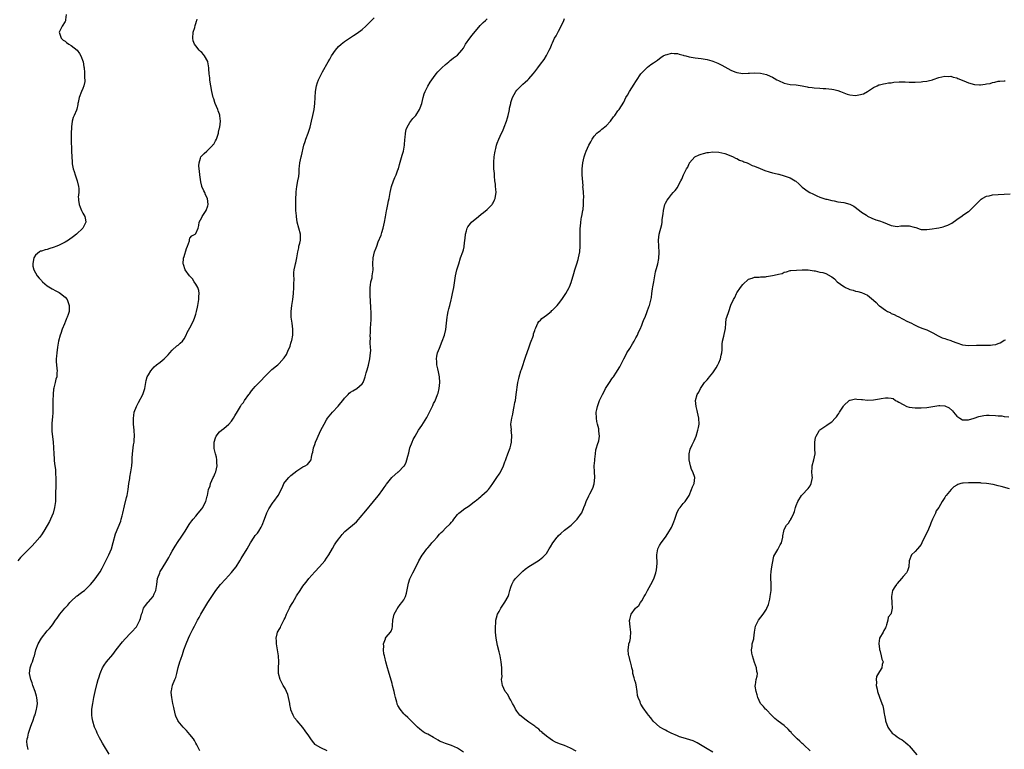
# Model space of a CAD drawing. Units: inches. Extents: x 2580000 to 2583000, y 1524000 to 1527000.
# Drawn here: x 2580248 to 2580579, y 1526354 to 1526599 of the extents above; entities that cross this region are included whole.
import ezdxf

# ---------------------------------------------------------------- set-up
doc = ezdxf.new("R2010")
doc.units = ezdxf.units.IN
doc.header["$MEASUREMENT"] = 0
doc.layers.add('LD25801524_10ft', color=123, linetype='Continuous')

msp = doc.modelspace()

# ---------------------------------------------------------------- linework, layer by layer
at = {"layer": 'LD25801524_10ft'}
for points, elevation in [([(2580263.37, 1526601), (2580263.13, 1526599.13), (2580263.12, 1526598.88), (2580263, 1526598.59), (2580261.98, 1526597), (2580261.04, 1526595), (2580261.67, 1526593), (2580262.33, 1526592.33), (2580263, 1526592.02), (2580263.49, 1526591.49), (2580264.25, 1526591), (2580265, 1526590.57), (2580267, 1526588.94), (2580267.85, 1526587.85), (2580268.33, 1526587), (2580269.05, 1526585), (2580269.3, 1526583.3), (2580269.37, 1526583), (2580269.47, 1526581.47), (2580269.57, 1526581), (2580269.56, 1526579.56), (2580269.64, 1526579), (2580269.59, 1526578.41), (2580269.33, 1526577), (2580269, 1526576.09), (2580268.54, 1526575), (2580267.76, 1526573), (2580267.37, 1526571.37), (2580267.31, 1526571), (2580267.29, 1526570.71), (2580266.93, 1526569.07), (2580266.81, 1526568.81), (2580266.08, 1526567), (2580265.72, 1526566.28), (2580265.42, 1526565), (2580265.19, 1526563.19), (2580265.12, 1526562.88), (2580265.03, 1526561), (2580265.02, 1526559), (2580265.2, 1526555), (2580265.24, 1526553), (2580265.34, 1526551.34), (2580265.33, 1526551), (2580265.34, 1526550.66), (2580265.67, 1526549), (2580266.07, 1526548.07), (2580266.34, 1526547), (2580267.08, 1526545), (2580267.52, 1526543), (2580267.57, 1526542.43), (2580267.57, 1526541), (2580267.44, 1526539.44), (2580267.46, 1526539), (2580267.55, 1526538.45), (2580267.71, 1526537), (2580268.06, 1526536.06), (2580268.54, 1526535), (2580269, 1526534.08), (2580269.65, 1526533), (2580269.85, 1526531.85), (2580269.99, 1526531), (2580268.98, 1526529), (2580266.87, 1526527), (2580265.83, 1526526.17), (2580264.19, 1526525), (2580263, 1526524.32), (2580261, 1526523.33), (2580260.22, 1526523), (2580259, 1526522.5), (2580257.84, 1526522.16), (2580257, 1526521.84), (2580256.27, 1526521.73), (2580255, 1526521.27), (2580254.76, 1526521.24), (2580254.34, 1526521), (2580253, 1526519.89), (2580252.47, 1526519), (2580252.2, 1526517.8), (2580252.08, 1526517), (2580252.18, 1526516.18), (2580252.42, 1526515), (2580253, 1526513.96), (2580253.56, 1526513), (2580254.21, 1526512.21), (2580255, 1526511.37), (2580255.17, 1526511.17), (2580255.35, 1526511), (2580257, 1526509.62), (2580258.59, 1526508.59), (2580259.88, 1526507.88), (2580261, 1526507.3), (2580261.49, 1526507), (2580263, 1526505.76), (2580263.64, 1526505), (2580264.01, 1526504.01), (2580264.41, 1526503), (2580264.36, 1526501.64), (2580264.31, 1526501), (2580263.99, 1526499.99), (2580263.64, 1526499), (2580263.43, 1526498.57), (2580263, 1526497.39), (2580262.87, 1526497.13), (2580262.75, 1526496.75), (2580262, 1526495), (2580261.51, 1526493.51), (2580261.32, 1526493), (2580260.81, 1526491), (2580260.46, 1526489), (2580260.19, 1526487), (2580260.09, 1526485.91), (2580260.02, 1526485), (2580260.03, 1526484.03), (2580260.08, 1526483), (2580260.23, 1526481.77), (2580260.29, 1526481), (2580260.26, 1526480.26), (2580260.17, 1526479), (2580259.85, 1526478.15), (2580259.63, 1526477), (2580259.24, 1526475.24), (2580259.17, 1526475), (2580259.14, 1526474.86), (2580258.97, 1526473.03), (2580258.91, 1526471), (2580258.88, 1526469), (2580258.83, 1526467), (2580258.72, 1526465.28), (2580258.65, 1526464.65), (2580258.53, 1526463), (2580258.55, 1526461), (2580258.58, 1526460.58), (2580258.95, 1526457.05), (2580259.07, 1526455), (2580259.16, 1526453), (2580259.32, 1526451.32), (2580259.32, 1526450.68), (2580259.56, 1526449), (2580259.77, 1526447.77), (2580259.8, 1526447), (2580259.8, 1526446.2), (2580259.9, 1526445), (2580259.9, 1526443.9), (2580259.88, 1526442.12), (2580259.8, 1526439.8), (2580259.8, 1526439), (2580259.71, 1526437), (2580259.46, 1526435), (2580258.95, 1526433), (2580258.09, 1526431), (2580257.73, 1526430.27), (2580257, 1526428.87), (2580255.84, 1526427), (2580255, 1526425.79), (2580254.66, 1526425.34), (2580254.44, 1526425), (2580252.81, 1526423), (2580251.92, 1526422.08), (2580250.94, 1526421), (2580248.83, 1526419), (2580247.93, 1526418.07), (2580247.09, 1526417)], 8310), ([(2580250.57, 1526353.43), (2580250.23, 1526355), (2580250.14, 1526356.14), (2580250.24, 1526357), (2580250.44, 1526357.56), (2580250.65, 1526359), (2580251.31, 1526361), (2580251.83, 1526362.17), (2580252.09, 1526363), (2580252.74, 1526364.74), (2580252.89, 1526365.11), (2580253.41, 1526367), (2580253.45, 1526367.45), (2580253.65, 1526369), (2580253.48, 1526371), (2580253.41, 1526371.41), (2580252.91, 1526373), (2580252.15, 1526375), (2580251.94, 1526375.94), (2580251.44, 1526377), (2580251, 1526379), (2580251.19, 1526381), (2580251.66, 1526382.34), (2580251.97, 1526383), (2580252.51, 1526384.51), (2580252.68, 1526385), (2580253.18, 1526387), (2580253.94, 1526389), (2580255.03, 1526390.97), (2580257, 1526393.41), (2580257.78, 1526394.22), (2580258.36, 1526395), (2580259, 1526395.83), (2580259.79, 1526397), (2580260.35, 1526397.65), (2580261.25, 1526399), (2580262.92, 1526401), (2580263.91, 1526402.09), (2580264.61, 1526403), (2580265, 1526403.45), (2580266.87, 1526405.13), (2580267, 1526405.24), (2580268.04, 1526405.96), (2580269, 1526406.64), (2580269.47, 1526407), (2580271, 1526408.44), (2580271.52, 1526409), (2580272.21, 1526409.79), (2580273.09, 1526410.91), (2580274.74, 1526413.26), (2580275.46, 1526414.54), (2580276.66, 1526417), (2580277.67, 1526419), (2580278.56, 1526421), (2580279.22, 1526423.22), (2580279.91, 1526426.09), (2580281.69, 1526430.31), (2580281.89, 1526431), (2580282.19, 1526432.19), (2580282.45, 1526433), (2580283, 1526435.5), (2580283.66, 1526438.34), (2580283.85, 1526439), (2580284.21, 1526441), (2580284.45, 1526443), (2580284.72, 1526444.72), (2580284.78, 1526445.22), (2580285.14, 1526447), (2580285.43, 1526449), (2580285.52, 1526450.48), (2580285.61, 1526451.61), (2580285.67, 1526453), (2580286.04, 1526456.04), (2580286.2, 1526457), (2580286.26, 1526457.74), (2580286.3, 1526459), (2580286.2, 1526461), (2580286.05, 1526463), (2580286.05, 1526464.05), (2580286.02, 1526465), (2580286.08, 1526465.92), (2580286.25, 1526467), (2580286.97, 1526469), (2580287.7, 1526470.3), (2580289.12, 1526473), (2580289.62, 1526474.38), (2580289.82, 1526475), (2580290.3, 1526477.7), (2580290.65, 1526479), (2580291, 1526479.68), (2580291.81, 1526481), (2580292.36, 1526481.64), (2580293, 1526482.27), (2580293.79, 1526483), (2580295, 1526483.91), (2580296.31, 1526485), (2580297, 1526485.65), (2580297.65, 1526486.35), (2580298.24, 1526487), (2580299, 1526487.95), (2580300.61, 1526489.39), (2580301, 1526489.67), (2580301.74, 1526490.26), (2580302.44, 1526491), (2580303, 1526491.72), (2580303.72, 1526493), (2580304.11, 1526493.89), (2580305, 1526495.43), (2580306.24, 1526497.76), (2580306.66, 1526499), (2580307, 1526500.1), (2580307.23, 1526501), (2580307.53, 1526502.47), (2580307.61, 1526503), (2580307.94, 1526505), (2580307.97, 1526506.03), (2580308.11, 1526507), (2580307.99, 1526507.99), (2580307.66, 1526509), (2580307, 1526510.16), (2580306.44, 1526511), (2580305.9, 1526511.9), (2580304.87, 1526513), (2580303.37, 1526515), (2580302.78, 1526516.78), (2580302.74, 1526517), (2580302.88, 1526518.88), (2580303, 1526519.45), (2580303.82, 1526522.18), (2580304.18, 1526523), (2580304.8, 1526524.8), (2580304.84, 1526525), (2580304.84, 1526525.16), (2580305, 1526525.62), (2580305.6, 1526526.4), (2580306.79, 1526527), (2580307, 1526527.23), (2580307.73, 1526529), (2580308.04, 1526529.96), (2580308.05, 1526531), (2580309, 1526532.58), (2580309.14, 1526533), (2580310.41, 1526535), (2580311, 1526536.55), (2580311.11, 1526537), (2580311, 1526537.99), (2580310.86, 1526539), (2580310.22, 1526540.22), (2580309.98, 1526541), (2580309.63, 1526541.63), (2580309.05, 1526543.05), (2580309, 1526543.19), (2580308.66, 1526544.66), (2580308.32, 1526547), (2580308.24, 1526548.24), (2580308.11, 1526549), (2580308.01, 1526549.99), (2580308.06, 1526551), (2580308.6, 1526552.6), (2580308.7, 1526553), (2580308.83, 1526553.17), (2580309.82, 1526554.18), (2580310.67, 1526555), (2580311, 1526555.25), (2580312.72, 1526557), (2580312.83, 1526557.17), (2580313, 1526557.35), (2580313.62, 1526558.38), (2580313.91, 1526559), (2580314.58, 1526561), (2580314.62, 1526561.38), (2580315, 1526562.81), (2580315.04, 1526563.04), (2580315.23, 1526565), (2580315.1, 1526566.9), (2580315.11, 1526567), (2580315.08, 1526567.08), (2580315, 1526567.37), (2580314.51, 1526568.51), (2580314.38, 1526569), (2580313.97, 1526570.03), (2580313.52, 1526571), (2580313.39, 1526571.39), (2580313, 1526572.61), (2580312.86, 1526573), (2580312.4, 1526575), (2580312.08, 1526577), (2580311.85, 1526578.15), (2580311.72, 1526579), (2580311.68, 1526579.68), (2580311.42, 1526581), (2580311.33, 1526582.67), (2580311.33, 1526583), (2580311.04, 1526585), (2580311, 1526585.09), (2580309.89, 1526587), (2580309.51, 1526587.51), (2580309, 1526588.14), (2580308.52, 1526588.52), (2580308.12, 1526589), (2580307, 1526590.4), (2580306.57, 1526591), (2580306.14, 1526592.14), (2580305.94, 1526593), (2580306.09, 1526595), (2580306.61, 1526596.61), (2580306.77, 1526597.23), (2580307, 1526597.92), (2580307.25, 1526598.75), (2580307.34, 1526599), (2580307.44, 1526599.44)], 8300), ([(2580277.84, 1526351.84), (2580275.94, 1526355), (2580275.61, 1526355.61), (2580275, 1526356.61), (2580274.58, 1526357.42), (2580273.81, 1526359), (2580273.59, 1526359.59), (2580272.89, 1526361), (2580272.27, 1526363), (2580272.14, 1526364.14), (2580272, 1526365), (2580272.01, 1526365.99), (2580272.03, 1526367), (2580272.28, 1526369), (2580272.41, 1526369.59), (2580272.66, 1526371), (2580273.1, 1526373), (2580273.83, 1526375.83), (2580274.17, 1526377), (2580274.39, 1526377.61), (2580274.78, 1526379), (2580275, 1526379.56), (2580275.61, 1526381), (2580276.12, 1526381.88), (2580276.87, 1526383), (2580279, 1526385.49), (2580280.21, 1526387), (2580282.3, 1526389.7), (2580283.23, 1526390.77), (2580285, 1526392.66), (2580285.34, 1526393), (2580287, 1526394.82), (2580287.13, 1526395), (2580288.19, 1526397), (2580288.41, 1526397.59), (2580288.75, 1526399), (2580289, 1526399.7), (2580289.38, 1526401), (2580290.01, 1526401.99), (2580290.86, 1526403), (2580291, 1526403.14), (2580292.58, 1526405), (2580293, 1526405.85), (2580293.52, 1526407), (2580293.64, 1526407.64), (2580293.84, 1526409), (2580293.96, 1526410.04), (2580294.13, 1526411), (2580294.82, 1526413), (2580295, 1526413.36), (2580295.6, 1526414.4), (2580297.21, 1526417), (2580297.87, 1526418.13), (2580298.36, 1526419), (2580299, 1526420.2), (2580300.03, 1526421.97), (2580301, 1526423.55), (2580302.04, 1526425), (2580303.37, 1526427), (2580304.76, 1526429.24), (2580305, 1526429.56), (2580305.58, 1526430.42), (2580306.05, 1526431), (2580307, 1526432), (2580307.78, 1526433), (2580309, 1526434.49), (2580309.35, 1526435), (2580309.69, 1526435.69), (2580310.39, 1526437), (2580310.79, 1526438.79), (2580310.86, 1526439), (2580311.23, 1526441), (2580311.75, 1526442.25), (2580311.95, 1526443), (2580312.84, 1526445), (2580313, 1526445.42), (2580313.5, 1526446.5), (2580313.69, 1526447), (2580313.93, 1526447.93), (2580314.14, 1526449), (2580314.04, 1526449.96), (2580314.05, 1526451), (2580313.9, 1526451.9), (2580313.56, 1526453), (2580313.13, 1526454.87), (2580313.12, 1526455), (2580313.13, 1526455.13), (2580313.11, 1526457), (2580313.55, 1526458.45), (2580313.85, 1526459), (2580315, 1526460.4), (2580315.67, 1526461), (2580316.41, 1526461.59), (2580318.09, 1526463), (2580319, 1526464.02), (2580319.71, 1526465), (2580320.16, 1526465.84), (2580321, 1526467.32), (2580321.97, 1526469), (2580322.37, 1526469.63), (2580323, 1526470.35), (2580323.24, 1526470.76), (2580323.39, 1526471), (2580324.79, 1526473), (2580325, 1526473.26), (2580325.71, 1526474.29), (2580326.39, 1526475), (2580327, 1526475.68), (2580328.29, 1526477), (2580328.62, 1526477.38), (2580329, 1526477.76), (2580330.14, 1526479), (2580331, 1526479.89), (2580332.59, 1526481.41), (2580333, 1526481.77), (2580333.7, 1526482.3), (2580334.53, 1526483), (2580335, 1526483.44), (2580336.7, 1526485.3), (2580337.48, 1526486.52), (2580338.19, 1526488.19), (2580338.59, 1526489), (2580338.7, 1526489.3), (2580339, 1526490.26), (2580339.21, 1526491), (2580339.24, 1526491.24), (2580339.57, 1526493), (2580339.65, 1526494.35), (2580339.65, 1526495), (2580339.42, 1526497), (2580339.11, 1526499), (2580339.05, 1526501), (2580339.29, 1526503), (2580339.64, 1526505), (2580339.9, 1526507), (2580340, 1526509), (2580339.98, 1526510.02), (2580340.05, 1526512.05), (2580339.97, 1526513), (2580339.95, 1526514.05), (2580340.1, 1526515), (2580340.45, 1526516.45), (2580340.56, 1526517), (2580340.68, 1526517.32), (2580341, 1526519), (2580341.29, 1526521), (2580341.59, 1526522.41), (2580341.69, 1526523), (2580341.96, 1526523.96), (2580342.16, 1526525), (2580342.21, 1526526.21), (2580342.16, 1526527), (2580341.61, 1526529), (2580341.13, 1526531), (2580341.13, 1526531.13), (2580340.88, 1526532.88), (2580340.81, 1526533.19), (2580340.66, 1526535), (2580340.6, 1526536.6), (2580340.6, 1526537), (2580340.64, 1526537.36), (2580340.65, 1526539), (2580340.73, 1526540.73), (2580340.77, 1526541.23), (2580340.97, 1526543), (2580341.35, 1526545), (2580341.59, 1526546.41), (2580341.7, 1526547.7), (2580341.77, 1526549), (2580341.9, 1526549.9), (2580341.97, 1526551), (2580342.44, 1526553), (2580342.58, 1526553.42), (2580343.37, 1526557), (2580343.76, 1526558.24), (2580344.02, 1526559), (2580344.76, 1526561), (2580345.42, 1526563), (2580345.95, 1526565), (2580346.4, 1526567), (2580346.77, 1526569), (2580347.03, 1526571), (2580347.16, 1526573), (2580347.22, 1526575), (2580347.53, 1526577), (2580347.91, 1526578.09), (2580348.28, 1526579), (2580349.64, 1526581.63), (2580351.48, 1526585), (2580352.06, 1526585.94), (2580352.62, 1526587), (2580353.99, 1526589), (2580355, 1526590.14), (2580355.92, 1526591), (2580357, 1526591.91), (2580359, 1526593.28), (2580360.09, 1526593.91), (2580361.32, 1526594.69), (2580363, 1526595.88), (2580364.16, 1526597), (2580366.05, 1526599), (2580367, 1526599.87)], 8290), ([(2580308.37, 1526353), (2580307.31, 1526355), (2580307, 1526355.62), (2580306.51, 1526356.51), (2580306.2, 1526357), (2580305, 1526358.53), (2580303.85, 1526359.85), (2580302.72, 1526361), (2580301.09, 1526363), (2580301.06, 1526363.06), (2580300.38, 1526364.38), (2580300.15, 1526365), (2580299.92, 1526366.08), (2580299.67, 1526367), (2580299.55, 1526367.55), (2580299.28, 1526369), (2580299, 1526370.29), (2580298.86, 1526371), (2580298.7, 1526372.7), (2580298.7, 1526373), (2580298.77, 1526373.24), (2580299, 1526374.58), (2580299.09, 1526375), (2580299.13, 1526375.13), (2580299.94, 1526377), (2580300.24, 1526377.76), (2580300.59, 1526379), (2580301.07, 1526381.07), (2580301.63, 1526383), (2580301.92, 1526383.92), (2580302.51, 1526385.49), (2580302.98, 1526387), (2580303.72, 1526389), (2580304.56, 1526391), (2580305, 1526391.97), (2580305.99, 1526394.01), (2580306.49, 1526395), (2580307.56, 1526397), (2580308.09, 1526397.91), (2580308.68, 1526399), (2580311, 1526402.94), (2580313, 1526406.04), (2580313.71, 1526407), (2580315.33, 1526409), (2580317, 1526410.82), (2580319, 1526413.06), (2580319.86, 1526414.14), (2580320.52, 1526415), (2580321.82, 1526417), (2580322.24, 1526417.76), (2580324.2, 1526421), (2580325.35, 1526423), (2580326.64, 1526425), (2580327, 1526425.48), (2580327.68, 1526426.32), (2580328.15, 1526427), (2580329, 1526428.37), (2580329.32, 1526429), (2580330.09, 1526431), (2580330.88, 1526433.12), (2580331.52, 1526434.48), (2580333, 1526436.78), (2580333.19, 1526437), (2580334.7, 1526439), (2580336.15, 1526441.85), (2580336.64, 1526443), (2580337, 1526443.56), (2580338.22, 1526445), (2580338.61, 1526445.39), (2580339, 1526445.72), (2580341, 1526447.33), (2580343, 1526448.6), (2580343.81, 1526449), (2580344.54, 1526449.46), (2580345, 1526449.94), (2580345.48, 1526450.52), (2580345.79, 1526451), (2580345.85, 1526451.85), (2580346.17, 1526453), (2580346.39, 1526453.61), (2580346.57, 1526455), (2580347, 1526456.17), (2580347.28, 1526457), (2580347.81, 1526458.19), (2580348.14, 1526459), (2580349, 1526460.95), (2580350.12, 1526463), (2580351, 1526464.53), (2580351.31, 1526465), (2580352.94, 1526467), (2580354.9, 1526469.1), (2580355.82, 1526470.18), (2580356.46, 1526471), (2580357, 1526471.73), (2580358.24, 1526473), (2580358.59, 1526473.41), (2580359, 1526473.76), (2580359.76, 1526474.24), (2580361.19, 1526475), (2580363, 1526476.57), (2580363.24, 1526477), (2580363.77, 1526478.23), (2580363.93, 1526479), (2580364.29, 1526480.29), (2580364.67, 1526481.33), (2580365.1, 1526482.9), (2580365.54, 1526485), (2580365.78, 1526487), (2580365.82, 1526487.82), (2580365.8, 1526489), (2580365.68, 1526490.32), (2580365.68, 1526491), (2580365.71, 1526491.71), (2580365.63, 1526493), (2580365.7, 1526493.7), (2580365.74, 1526495), (2580365.91, 1526497), (2580366.02, 1526497.98), (2580366.02, 1526499), (2580365.95, 1526499.95), (2580366.01, 1526501), (2580365.9, 1526501.9), (2580365.88, 1526503), (2580365.79, 1526503.79), (2580365.59, 1526507), (2580365.63, 1526507.62), (2580365.64, 1526509), (2580365.8, 1526509.8), (2580365.92, 1526511), (2580366.27, 1526512.27), (2580366.37, 1526513), (2580366.4, 1526513.6), (2580366.63, 1526515), (2580366.59, 1526517), (2580366.67, 1526519), (2580367.11, 1526521), (2580367.63, 1526522.37), (2580367.84, 1526523), (2580368.38, 1526524.39), (2580369.32, 1526526.68), (2580369.58, 1526527.58), (2580370.03, 1526529), (2580370.48, 1526531), (2580370.85, 1526532.85), (2580371.15, 1526534.85), (2580371.25, 1526535.25), (2580371.57, 1526537), (2580371.82, 1526538.18), (2580372.02, 1526539), (2580372.4, 1526541), (2580372.85, 1526543), (2580373.54, 1526545), (2580373.95, 1526546.05), (2580374.37, 1526547), (2580375, 1526548.65), (2580375.12, 1526549), (2580375.5, 1526550.5), (2580375.98, 1526551.98), (2580376.4, 1526553.6), (2580376.86, 1526555), (2580377, 1526555.65), (2580377.22, 1526557), (2580377.35, 1526559), (2580377.4, 1526559.4), (2580377.51, 1526561), (2580377.78, 1526562.22), (2580378.08, 1526563), (2580379, 1526564.56), (2580379.3, 1526565), (2580380.05, 1526565.95), (2580381, 1526566.94), (2580382.24, 1526569), (2580382.47, 1526569.53), (2580383, 1526570.98), (2580383.5, 1526573), (2580383.79, 1526574.21), (2580384.12, 1526575), (2580385, 1526576.87), (2580385.8, 1526578.2), (2580387, 1526579.8), (2580387.82, 1526581), (2580388.38, 1526581.62), (2580389, 1526582.18), (2580389.76, 1526583), (2580391, 1526584.09), (2580392.07, 1526585), (2580392.53, 1526585.47), (2580393, 1526585.8), (2580393.65, 1526586.35), (2580394.66, 1526587), (2580395, 1526587.29), (2580396.51, 1526589), (2580397, 1526589.66), (2580397.77, 1526591), (2580399.16, 1526593), (2580399.95, 1526594.05), (2580402.69, 1526597.31), (2580403.68, 1526598.32), (2580404.45, 1526599), (2580405, 1526599.52)], 8280), ([(2580351.12, 1526353), (2580349, 1526354), (2580347.23, 1526355), (2580347.12, 1526355.12), (2580346.22, 1526356.22), (2580345.64, 1526357), (2580345, 1526358.06), (2580343.8, 1526359.8), (2580343, 1526360.88), (2580341.06, 1526363.06), (2580340.17, 1526364.17), (2580339.71, 1526365), (2580339, 1526366.8), (2580338.94, 1526367), (2580338.62, 1526368.62), (2580338.59, 1526369), (2580338.18, 1526371), (2580337.94, 1526371.94), (2580337.49, 1526373), (2580337, 1526374), (2580336.42, 1526375), (2580335.96, 1526375.96), (2580335.36, 1526377), (2580334.85, 1526379), (2580334.84, 1526380.84), (2580334.9, 1526383), (2580334.76, 1526385), (2580334.45, 1526387), (2580334.12, 1526389), (2580334.09, 1526390.09), (2580334.01, 1526391), (2580334.39, 1526392.39), (2580334.5, 1526393), (2580334.66, 1526393.34), (2580335, 1526393.83), (2580335.43, 1526394.57), (2580335.61, 1526395), (2580336.13, 1526396.13), (2580336.74, 1526397.26), (2580337, 1526397.8), (2580337.36, 1526398.64), (2580337.47, 1526399), (2580338.46, 1526401), (2580338.65, 1526401.35), (2580339.39, 1526402.61), (2580339.59, 1526403), (2580340.77, 1526405), (2580340.84, 1526405.16), (2580342.08, 1526407), (2580343, 1526408.41), (2580343.44, 1526409), (2580344.14, 1526409.86), (2580345, 1526411.08), (2580347, 1526413.26), (2580348.63, 1526415), (2580350.34, 1526417), (2580351, 1526417.88), (2580351.72, 1526419), (2580353, 1526421.16), (2580353.66, 1526422.34), (2580354.14, 1526423), (2580355, 1526424.34), (2580355.59, 1526425), (2580356.18, 1526425.82), (2580357.16, 1526426.84), (2580361, 1526430.17), (2580363, 1526432.32), (2580363.55, 1526433), (2580364.22, 1526433.78), (2580366.8, 1526437), (2580367.75, 1526438.25), (2580368.46, 1526439), (2580369.9, 1526441), (2580370.33, 1526441.67), (2580371, 1526442.58), (2580371.15, 1526442.85), (2580372.95, 1526445), (2580375.05, 1526446.95), (2580375.12, 1526447), (2580377, 1526448.82), (2580377.14, 1526449), (2580377.74, 1526450.26), (2580378.01, 1526451), (2580378.29, 1526452.29), (2580378.6, 1526453.4), (2580379.01, 1526455), (2580379.74, 1526457), (2580380.13, 1526457.87), (2580380.81, 1526459), (2580381.95, 1526461), (2580383, 1526462.56), (2580384.7, 1526465.3), (2580385, 1526465.9), (2580385.41, 1526466.59), (2580386.13, 1526468.13), (2580386.71, 1526469.29), (2580387, 1526469.94), (2580387.38, 1526470.62), (2580387.81, 1526471.81), (2580388.32, 1526473), (2580388.5, 1526473.5), (2580388.9, 1526475), (2580389.12, 1526477), (2580388.96, 1526479), (2580388.64, 1526480.64), (2580388.39, 1526481.61), (2580388.11, 1526483), (2580388.09, 1526484.09), (2580387.97, 1526485), (2580388.07, 1526485.93), (2580388.34, 1526487), (2580389, 1526488.65), (2580389.91, 1526491), (2580390.62, 1526493), (2580391.11, 1526494.89), (2580391.35, 1526497), (2580391.55, 1526499), (2580391.7, 1526499.7), (2580391.93, 1526501), (2580392.11, 1526501.89), (2580392.44, 1526503), (2580392.9, 1526504.9), (2580393, 1526505.37), (2580393.4, 1526507), (2580393.83, 1526509), (2580394.37, 1526513), (2580394.85, 1526515), (2580395.43, 1526517), (2580396.06, 1526519), (2580396.78, 1526521), (2580397, 1526521.77), (2580397.25, 1526522.75), (2580397.29, 1526523), (2580397.49, 1526525), (2580397.57, 1526525.57), (2580397.71, 1526527), (2580398.07, 1526528.07), (2580398.3, 1526529), (2580398.53, 1526529.47), (2580399, 1526530.05), (2580399.4, 1526530.6), (2580399.75, 1526531), (2580402.07, 1526533), (2580403, 1526533.75), (2580403.75, 1526534.25), (2580405, 1526535.25), (2580406.73, 1526537), (2580406.83, 1526537.17), (2580407, 1526537.5), (2580407.49, 1526538.51), (2580407.69, 1526539), (2580407.84, 1526539.84), (2580408, 1526541), (2580407.88, 1526542.12), (2580407.85, 1526543), (2580407.78, 1526543.78), (2580407.63, 1526545), (2580407.52, 1526546.48), (2580407.43, 1526547.43), (2580407.31, 1526549), (2580407.26, 1526550.74), (2580407.23, 1526551), (2580407.22, 1526551.22), (2580407.34, 1526553), (2580407.57, 1526554.43), (2580407.65, 1526555), (2580407.88, 1526555.88), (2580408.14, 1526557), (2580408.35, 1526557.65), (2580408.91, 1526559), (2580409.88, 1526561), (2580410.26, 1526561.74), (2580410.78, 1526563), (2580411.54, 1526565), (2580411.85, 1526566.15), (2580412.11, 1526567), (2580412.44, 1526568.44), (2580412.53, 1526569), (2580412.58, 1526569.42), (2580412.92, 1526571), (2580413, 1526571.31), (2580413.59, 1526573), (2580414.63, 1526575), (2580415, 1526575.46), (2580416.41, 1526577), (2580417, 1526577.54), (2580417.81, 1526578.19), (2580418.65, 1526579), (2580419, 1526579.36), (2580420.49, 1526581), (2580421, 1526581.64), (2580422.04, 1526583), (2580423, 1526584.2), (2580424.16, 1526585.84), (2580425, 1526587.17), (2580425.91, 1526589), (2580426.3, 1526589.7), (2580426.76, 1526591), (2580427, 1526591.47), (2580427.7, 1526593), (2580428.19, 1526593.81), (2580429, 1526595.4), (2580429.91, 1526597), (2580430.77, 1526599), (2580431, 1526599.58)], 8270), ([(2580397, 1526352.6), (2580395, 1526353.92), (2580393, 1526354.81), (2580391.34, 1526355.34), (2580391, 1526355.43), (2580389.91, 1526355.91), (2580389, 1526356.27), (2580388.55, 1526356.55), (2580387, 1526357.45), (2580385, 1526358.57), (2580384.19, 1526359), (2580383.45, 1526359.45), (2580382.3, 1526360.3), (2580381.55, 1526361), (2580379.51, 1526363), (2580379.28, 1526363.28), (2580378.28, 1526364.28), (2580377.41, 1526365), (2580377, 1526365.52), (2580375.76, 1526367), (2580375, 1526368.27), (2580374.76, 1526368.76), (2580374.68, 1526369), (2580374.6, 1526369.4), (2580374.14, 1526371), (2580373.91, 1526371.91), (2580373.71, 1526373), (2580373.21, 1526375), (2580373, 1526375.69), (2580371.86, 1526379.86), (2580371.49, 1526381), (2580370.89, 1526383), (2580370.6, 1526384.6), (2580370.47, 1526385), (2580370.28, 1526385.72), (2580370.17, 1526387), (2580370.29, 1526388.29), (2580370.12, 1526389), (2580370.77, 1526390.77), (2580370.81, 1526391), (2580371, 1526391.3), (2580372.52, 1526393), (2580372.72, 1526393.28), (2580373, 1526394.26), (2580373.15, 1526394.85), (2580373.17, 1526395), (2580373.16, 1526395.16), (2580373.22, 1526397), (2580373.7, 1526399), (2580374.63, 1526400.63), (2580374.83, 1526401), (2580374.9, 1526401.1), (2580375, 1526401.21), (2580375.75, 1526402.25), (2580376.35, 1526403), (2580377, 1526403.85), (2580377.54, 1526405), (2580377.92, 1526406.08), (2580378.54, 1526409.46), (2580379.04, 1526410.96), (2580380, 1526413), (2580381, 1526414.87), (2580382.07, 1526417), (2580383.13, 1526418.87), (2580383.22, 1526419), (2580384.69, 1526421), (2580385, 1526421.38), (2580385.78, 1526422.22), (2580386.42, 1526423), (2580387, 1526423.67), (2580388.23, 1526425), (2580389, 1526425.93), (2580389.52, 1526426.48), (2580390.07, 1526427), (2580391, 1526428.04), (2580392.57, 1526429.43), (2580393, 1526429.98), (2580393.49, 1526430.51), (2580393.81, 1526431), (2580395, 1526432.54), (2580395.45, 1526433), (2580396.32, 1526433.68), (2580397, 1526434.32), (2580397.44, 1526434.56), (2580398.08, 1526435), (2580399, 1526435.54), (2580400.79, 1526437), (2580400.92, 1526437.08), (2580402.04, 1526437.96), (2580403, 1526438.79), (2580403.2, 1526439), (2580405, 1526440.54), (2580405.43, 1526441), (2580406.13, 1526441.87), (2580406.94, 1526443), (2580408.29, 1526445), (2580409, 1526446.15), (2580409.34, 1526446.66), (2580410.46, 1526449), (2580411, 1526450.34), (2580411.17, 1526450.83), (2580411.46, 1526451.46), (2580412.01, 1526453), (2580412.76, 1526455), (2580413, 1526455.98), (2580413.2, 1526457), (2580413.31, 1526459.31), (2580413.14, 1526461), (2580413.15, 1526461.15), (2580413.02, 1526463.02), (2580413.27, 1526465), (2580413.66, 1526466.34), (2580413.85, 1526467.85), (2580414.15, 1526469), (2580414.35, 1526470.35), (2580414.49, 1526471), (2580414.81, 1526473), (2580415.38, 1526477), (2580415.63, 1526478.37), (2580415.78, 1526479), (2580416.38, 1526481), (2580416.56, 1526481.44), (2580418.05, 1526485.95), (2580419, 1526488.7), (2580419.6, 1526490.4), (2580419.85, 1526491), (2580420.35, 1526492.35), (2580420.56, 1526493), (2580420.62, 1526493.38), (2580421, 1526494.51), (2580421.19, 1526495), (2580421.41, 1526495.41), (2580422.07, 1526497), (2580422.4, 1526497.6), (2580423, 1526498.06), (2580423.43, 1526498.57), (2580425, 1526499.73), (2580426.5, 1526501), (2580426.75, 1526501.25), (2580427, 1526501.44), (2580427.76, 1526502.24), (2580428.54, 1526503), (2580429, 1526503.54), (2580430.12, 1526505), (2580431, 1526506.33), (2580431.48, 1526507), (2580432.63, 1526509), (2580432.74, 1526509.26), (2580433.29, 1526510.71), (2580433.47, 1526511.47), (2580433.92, 1526513), (2580434.22, 1526513.78), (2580434.51, 1526515), (2580435.16, 1526517), (2580435.58, 1526518.42), (2580435.77, 1526519), (2580435.99, 1526519.99), (2580436.18, 1526521), (2580436.33, 1526523), (2580436.3, 1526524.3), (2580436.34, 1526525.66), (2580436.28, 1526527), (2580436.27, 1526528.27), (2580436.31, 1526529), (2580436.41, 1526529.59), (2580436.49, 1526531), (2580436.8, 1526532.8), (2580436.9, 1526533.1), (2580437.24, 1526535), (2580437.26, 1526535.26), (2580437.46, 1526537), (2580437.45, 1526538.55), (2580437.49, 1526539.49), (2580437.37, 1526541), (2580437.39, 1526541.39), (2580437.25, 1526543), (2580437.27, 1526543.27), (2580436.95, 1526547), (2580436.93, 1526549), (2580437.15, 1526551), (2580437.61, 1526553), (2580438, 1526554), (2580438.36, 1526555), (2580439.27, 1526557), (2580439.87, 1526558.13), (2580440.32, 1526559), (2580441, 1526559.98), (2580441.89, 1526561), (2580442.49, 1526561.51), (2580443, 1526561.84), (2580443.65, 1526562.35), (2580445, 1526563.45), (2580446.46, 1526565), (2580447.48, 1526566.52), (2580447.96, 1526567), (2580449, 1526568.48), (2580449.43, 1526569), (2580451, 1526571.49), (2580451.72, 1526573), (2580452.21, 1526573.79), (2580452.92, 1526575), (2580454.45, 1526577.55), (2580455, 1526578.4), (2580455.22, 1526578.78), (2580456.76, 1526581), (2580457, 1526581.29), (2580458.69, 1526583), (2580459, 1526583.29), (2580460.12, 1526584.12), (2580461, 1526584.75), (2580462.37, 1526585.63), (2580463, 1526586.16), (2580463.47, 1526586.53), (2580464.27, 1526587), (2580465, 1526587.4), (2580465.53, 1526587.53), (2580467, 1526587.97), (2580467.89, 1526587.89), (2580469, 1526587.86), (2580469.64, 1526587.64), (2580471, 1526587.28), (2580471.2, 1526587.2), (2580471.85, 1526587), (2580473, 1526586.7), (2580475, 1526586.34), (2580477, 1526586.14), (2580479, 1526585.86), (2580480.6, 1526585.4), (2580481, 1526585.3), (2580482.63, 1526584.63), (2580483.96, 1526583.96), (2580485, 1526583.33), (2580487, 1526582.19), (2580488.37, 1526581.63), (2580489, 1526581.39), (2580491, 1526581.1), (2580492.78, 1526581.22), (2580493.23, 1526581.23), (2580495, 1526581.34), (2580497, 1526581.21), (2580497.98, 1526581), (2580499, 1526580.72), (2580500.2, 1526580.2), (2580501, 1526579.82), (2580501.55, 1526579.55), (2580502.53, 1526579), (2580503, 1526578.77), (2580505, 1526577.89), (2580507, 1526577.41), (2580509, 1526577.24), (2580510.96, 1526576.96), (2580512.66, 1526576.66), (2580513, 1526576.55), (2580514.41, 1526576.41), (2580515, 1526576.3), (2580517, 1526576.2), (2580518.1, 1526576.1), (2580519, 1526576.05), (2580519.93, 1526575.93), (2580521, 1526575.82), (2580521.66, 1526575.66), (2580523, 1526575.38), (2580523.93, 1526575), (2580525, 1526574.62), (2580526.16, 1526574.16), (2580527, 1526573.89), (2580529, 1526573.7), (2580530.12, 1526573.88), (2580531.69, 1526574.31), (2580532.95, 1526575), (2580535, 1526576.41), (2580536.29, 1526577), (2580536.76, 1526577.24), (2580537, 1526577.33), (2580538.36, 1526577.64), (2580539, 1526577.7), (2580540.06, 1526577.94), (2580541, 1526578), (2580541.81, 1526578.19), (2580543.67, 1526578.33), (2580545.7, 1526578.3), (2580547, 1526578.2), (2580547.78, 1526578.22), (2580549, 1526578.2), (2580551, 1526578.33), (2580551.62, 1526578.38), (2580553, 1526578.57), (2580553.36, 1526578.64), (2580554.84, 1526579), (2580555.07, 1526579.07), (2580557, 1526579.79), (2580557.95, 1526579.95), (2580559, 1526580.24), (2580560.1, 1526580.1), (2580561, 1526580.15), (2580561.83, 1526579.83), (2580563, 1526579.59), (2580563.39, 1526579.39), (2580565.39, 1526578.61), (2580567, 1526577.93), (2580569, 1526577.43), (2580570.67, 1526577.33), (2580571, 1526577.32), (2580572.54, 1526577.46), (2580573, 1526577.58), (2580574.21, 1526577.79), (2580575, 1526578.08), (2580575.82, 1526578.18), (2580577, 1526578.49), (2580577.5, 1526578.5), (2580579, 1526578.66), (2580579.35, 1526578.65)], 8260), ([(2580435, 1526352.87), (2580433, 1526353.91), (2580431, 1526354.75), (2580429.38, 1526355.38), (2580427.98, 1526355.98), (2580427, 1526356.48), (2580426.19, 1526357), (2580425, 1526357.92), (2580423.77, 1526359), (2580423.39, 1526359.39), (2580423, 1526359.68), (2580422.36, 1526360.36), (2580421.41, 1526361), (2580421, 1526361.3), (2580420.06, 1526361.94), (2580419, 1526362.71), (2580418.54, 1526363), (2580417.7, 1526363.7), (2580417, 1526364.22), (2580416.02, 1526365), (2580415, 1526366.35), (2580414.53, 1526367), (2580414.06, 1526368.06), (2580413.54, 1526369), (2580413, 1526370.05), (2580412.44, 1526371), (2580411.93, 1526371.93), (2580411.11, 1526373), (2580410.19, 1526375), (2580409.86, 1526377), (2580410.01, 1526377.99), (2580409.97, 1526379), (2580409.92, 1526379.92), (2580409.97, 1526381), (2580409.76, 1526383), (2580409.35, 1526385), (2580409, 1526386.36), (2580408.48, 1526388.48), (2580408.3, 1526389.7), (2580408.06, 1526391), (2580407.94, 1526391.94), (2580407.86, 1526393), (2580407.8, 1526395), (2580407.89, 1526395.89), (2580407.98, 1526397), (2580408.18, 1526397.82), (2580408.53, 1526399), (2580409, 1526399.95), (2580409.59, 1526401), (2580411, 1526403.03), (2580412.07, 1526405), (2580412.34, 1526405.66), (2580412.67, 1526407), (2580413, 1526408.09), (2580413.31, 1526409), (2580413.91, 1526410.09), (2580414.58, 1526411), (2580415, 1526411.47), (2580416.74, 1526413.26), (2580417, 1526413.5), (2580417.76, 1526414.24), (2580419, 1526415.08), (2580422.14, 1526417), (2580422.65, 1526417.35), (2580423.79, 1526418.21), (2580424.58, 1526419), (2580425, 1526419.48), (2580425.89, 1526421), (2580426.31, 1526421.69), (2580427.06, 1526423), (2580428.57, 1526425), (2580428.77, 1526425.23), (2580429, 1526425.47), (2580429.78, 1526426.22), (2580431, 1526427.29), (2580433.23, 1526429), (2580435, 1526430.69), (2580435.14, 1526430.86), (2580435.3, 1526431), (2580436.77, 1526433), (2580436.85, 1526433.15), (2580437, 1526433.49), (2580437.4, 1526434.6), (2580437.58, 1526435), (2580437.96, 1526435.96), (2580438.32, 1526437), (2580439.17, 1526438.83), (2580439.52, 1526439.52), (2580440.58, 1526441.42), (2580441.06, 1526442.94), (2580441.25, 1526445), (2580441.11, 1526447), (2580441.06, 1526449), (2580441.21, 1526450.79), (2580441.28, 1526451.28), (2580441.42, 1526453), (2580441.6, 1526454.4), (2580441.76, 1526455), (2580442.18, 1526456.18), (2580442.58, 1526457.42), (2580442.86, 1526459), (2580442.62, 1526460.62), (2580442.63, 1526461), (2580442.53, 1526461.47), (2580442.14, 1526463), (2580441.95, 1526463.95), (2580441.78, 1526465), (2580441.74, 1526467), (2580441.93, 1526467.93), (2580442.12, 1526469), (2580442.34, 1526469.66), (2580442.82, 1526471), (2580443, 1526471.43), (2580443.79, 1526473), (2580444.26, 1526473.74), (2580444.87, 1526475), (2580446.15, 1526477), (2580447, 1526478.28), (2580447.31, 1526478.69), (2580447.48, 1526479), (2580448.51, 1526480.52), (2580448.92, 1526481.08), (2580449.7, 1526482.3), (2580450.98, 1526484.98), (2580451.72, 1526486.28), (2580452.06, 1526487), (2580453, 1526488.55), (2580453.96, 1526490.04), (2580454.5, 1526491), (2580455, 1526492.04), (2580455.54, 1526493), (2580455.98, 1526494.02), (2580456.45, 1526495), (2580457, 1526496.37), (2580457.29, 1526497), (2580457.78, 1526498.22), (2580458.15, 1526499), (2580458.9, 1526500.9), (2580459.43, 1526502.57), (2580459.6, 1526503), (2580460.28, 1526505.72), (2580460.41, 1526507), (2580460.6, 1526508.6), (2580460.75, 1526509.25), (2580461.04, 1526511), (2580461.69, 1526514.31), (2580462.25, 1526516.25), (2580462.39, 1526517), (2580462.78, 1526518.78), (2580462.93, 1526520.93), (2580462.76, 1526523), (2580462.67, 1526525), (2580462.93, 1526527), (2580463.77, 1526530.23), (2580463.86, 1526531), (2580463.93, 1526531.93), (2580464.19, 1526533.81), (2580464.31, 1526535), (2580464.82, 1526537), (2580465, 1526537.48), (2580465.53, 1526538.47), (2580466, 1526539), (2580467, 1526540.34), (2580467.64, 1526541), (2580468.27, 1526541.73), (2580469, 1526542.74), (2580469.16, 1526543), (2580470.2, 1526545), (2580470.5, 1526545.5), (2580471.06, 1526546.94), (2580472.1, 1526549), (2580472.49, 1526549.51), (2580473, 1526550.78), (2580473.07, 1526550.93), (2580473.12, 1526551), (2580474.86, 1526553), (2580474.93, 1526553.07), (2580476.29, 1526553.71), (2580477, 1526553.91), (2580477.81, 1526554.19), (2580479, 1526554.45), (2580479.47, 1526554.53), (2580481, 1526554.7), (2580483, 1526554.57), (2580485, 1526554.12), (2580487, 1526553.37), (2580487.81, 1526553), (2580488.61, 1526552.61), (2580489, 1526552.44), (2580489.96, 1526551.96), (2580491, 1526551.57), (2580491.39, 1526551.39), (2580492.5, 1526551), (2580493, 1526550.79), (2580494.17, 1526550.17), (2580495, 1526549.91), (2580496.87, 1526549.13), (2580498.42, 1526548.42), (2580499.95, 1526547.95), (2580501, 1526547.67), (2580501.58, 1526547.57), (2580503, 1526547.2), (2580503.18, 1526547.18), (2580505, 1526546.66), (2580507, 1526545.92), (2580508.6, 1526545), (2580508.84, 1526544.84), (2580509.92, 1526543.92), (2580511, 1526542.85), (2580513, 1526541.35), (2580513.62, 1526541), (2580514.57, 1526540.57), (2580515, 1526540.34), (2580515.94, 1526539.94), (2580517, 1526539.46), (2580517.33, 1526539.33), (2580519, 1526538.78), (2580519.27, 1526538.73), (2580521, 1526538.29), (2580521.82, 1526538.18), (2580523, 1526537.94), (2580525, 1526537.63), (2580527, 1526537.1), (2580528.39, 1526536.39), (2580530.29, 1526535), (2580531, 1526534.4), (2580532.66, 1526533.34), (2580533, 1526533.1), (2580534.39, 1526532.39), (2580535.84, 1526531.84), (2580537, 1526531.46), (2580538.24, 1526531), (2580541, 1526529.91), (2580543, 1526529.62), (2580544.24, 1526529.76), (2580545, 1526529.83), (2580546.2, 1526529.8), (2580547, 1526529.82), (2580548.7, 1526529.3), (2580549.2, 1526529.2), (2580550.72, 1526528.72), (2580551, 1526528.61), (2580552.53, 1526528.53), (2580553, 1526528.53), (2580554.75, 1526528.75), (2580556.19, 1526529), (2580557, 1526529.15), (2580558.48, 1526529.52), (2580559, 1526529.66), (2580559.98, 1526530.02), (2580561.32, 1526530.68), (2580563, 1526531.89), (2580564.84, 1526533.16), (2580565, 1526533.3), (2580566.05, 1526534.05), (2580567, 1526534.66), (2580567.22, 1526534.78), (2580567.43, 1526535), (2580569, 1526536.49), (2580569.43, 1526537), (2580570.19, 1526537.81), (2580571, 1526538.6), (2580571.21, 1526538.79), (2580571.54, 1526539), (2580573, 1526539.75), (2580573.93, 1526539.93), (2580575, 1526540.2), (2580577, 1526540.4), (2580579, 1526540.48), (2580581, 1526540.53)], 8250), ([(2580481, 1526352.54), (2580479, 1526353.67), (2580475.72, 1526355.72), (2580475, 1526356.01), (2580474.33, 1526356.33), (2580471, 1526357.36), (2580469.77, 1526357.77), (2580469, 1526358.09), (2580466.92, 1526359), (2580465.63, 1526359.63), (2580465, 1526359.99), (2580464.33, 1526360.33), (2580463.14, 1526361), (2580460.89, 1526363), (2580460.09, 1526364.09), (2580459.31, 1526365), (2580459, 1526365.46), (2580457.51, 1526367.51), (2580456.75, 1526368.75), (2580456.62, 1526369), (2580456.47, 1526369.53), (2580455.85, 1526371), (2580455.65, 1526371.65), (2580455.53, 1526373), (2580455.19, 1526375.19), (2580455, 1526375.79), (2580454.75, 1526376.74), (2580454.43, 1526377.57), (2580454.06, 1526379), (2580453.97, 1526379.97), (2580453.65, 1526381), (2580453.6, 1526381.6), (2580453.2, 1526383), (2580453.17, 1526383.17), (2580453, 1526383.79), (2580452.81, 1526384.81), (2580452.71, 1526385), (2580452.59, 1526385.41), (2580452.44, 1526387), (2580452.72, 1526388.72), (2580452.72, 1526389), (2580453, 1526389.88), (2580453.22, 1526391), (2580453.22, 1526391.22), (2580453.36, 1526393), (2580453.18, 1526394.82), (2580452.94, 1526396.94), (2580453, 1526397.26), (2580453.42, 1526399), (2580454.96, 1526401), (2580456.02, 1526401.98), (2580456.56, 1526403), (2580457, 1526403.55), (2580457.82, 1526405), (2580458.29, 1526405.71), (2580458.91, 1526407), (2580460.07, 1526409), (2580461.06, 1526410.94), (2580461.76, 1526413), (2580461.94, 1526413.94), (2580462.09, 1526415), (2580462.22, 1526416.22), (2580462.18, 1526417), (2580462.05, 1526417.95), (2580462.13, 1526419), (2580462.38, 1526420.38), (2580462.4, 1526421), (2580463, 1526422.14), (2580463.53, 1526423), (2580465, 1526424.95), (2580465.84, 1526426.16), (2580467, 1526428.26), (2580467.36, 1526429), (2580467.86, 1526430.14), (2580468.11, 1526431), (2580468.81, 1526433), (2580469.54, 1526434.46), (2580469.94, 1526435), (2580471, 1526436.32), (2580471.68, 1526437), (2580473.03, 1526439), (2580473.82, 1526441), (2580474.11, 1526441.89), (2580474.66, 1526443), (2580474.92, 1526445), (2580474.9, 1526445.1), (2580474.17, 1526447), (2580473.78, 1526447.78), (2580473.42, 1526449), (2580473.03, 1526451), (2580473.01, 1526453), (2580473.35, 1526454.65), (2580474.01, 1526456.01), (2580474.62, 1526457.38), (2580475, 1526458.21), (2580475.32, 1526459), (2580475.91, 1526461), (2580476.07, 1526461.93), (2580476.29, 1526463), (2580476.27, 1526465), (2580475.84, 1526467), (2580475.67, 1526467.67), (2580475.28, 1526469), (2580475.08, 1526471), (2580475.64, 1526473), (2580476.21, 1526473.79), (2580476.76, 1526475), (2580477, 1526475.32), (2580478.14, 1526477), (2580479, 1526477.99), (2580479.5, 1526478.5), (2580479.82, 1526479), (2580481, 1526480.26), (2580482.07, 1526481.93), (2580482.68, 1526483), (2580483, 1526483.69), (2580483.53, 1526485), (2580483.74, 1526486.26), (2580483.95, 1526487), (2580484.08, 1526488.08), (2580484.07, 1526489), (2580484.08, 1526489.92), (2580484.24, 1526491), (2580484.64, 1526492.64), (2580484.75, 1526493.25), (2580485.18, 1526495.18), (2580485.33, 1526497), (2580485.48, 1526498.52), (2580485.6, 1526499), (2580486.29, 1526501), (2580487.05, 1526503.05), (2580487.89, 1526505), (2580488.32, 1526505.68), (2580488.87, 1526507), (2580489, 1526507.21), (2580490.22, 1526509), (2580491, 1526510.01), (2580493, 1526511.83), (2580494.22, 1526512.22), (2580495, 1526512.53), (2580496.54, 1526512.54), (2580497, 1526512.6), (2580498.66, 1526512.66), (2580499, 1526512.69), (2580501, 1526513.04), (2580502.6, 1526513.4), (2580503, 1526513.56), (2580504.23, 1526513.77), (2580505, 1526514.2), (2580505.72, 1526514.28), (2580507, 1526514.74), (2580507.24, 1526514.76), (2580509.07, 1526514.93), (2580511, 1526515), (2580513.05, 1526514.95), (2580515, 1526514.64), (2580515.39, 1526514.61), (2580517, 1526514.23), (2580517.95, 1526514.05), (2580519, 1526513.74), (2580520.77, 1526512.77), (2580521, 1526512.67), (2580521.9, 1526511.9), (2580522.77, 1526511), (2580525, 1526509.32), (2580525.23, 1526509.23), (2580525.61, 1526509), (2580526.61, 1526508.61), (2580527, 1526508.39), (2580528.15, 1526508.15), (2580529, 1526507.83), (2580529.68, 1526507.68), (2580531, 1526507.38), (2580533, 1526506.51), (2580535, 1526504.8), (2580535.93, 1526503.93), (2580536.85, 1526503), (2580537, 1526502.87), (2580539, 1526501.42), (2580539.74, 1526501), (2580540.58, 1526500.58), (2580541, 1526500.32), (2580541.93, 1526499.93), (2580543, 1526499.35), (2580543.25, 1526499.25), (2580545, 1526498.41), (2580546.25, 1526497.75), (2580547, 1526497.39), (2580547.75, 1526497), (2580548.56, 1526496.56), (2580549, 1526496.3), (2580549.89, 1526495.89), (2580551.32, 1526495.32), (2580553, 1526494.75), (2580555, 1526493.8), (2580556.78, 1526492.78), (2580557, 1526492.64), (2580558.13, 1526492.13), (2580559, 1526491.86), (2580559.6, 1526491.6), (2580561, 1526491.24), (2580561.53, 1526491), (2580563, 1526490.42), (2580565, 1526489.7), (2580567, 1526489.51), (2580569.65, 1526489.65), (2580571, 1526489.65), (2580572.43, 1526489.57), (2580573, 1526489.61), (2580574.41, 1526489.59), (2580575, 1526489.71), (2580576.15, 1526489.85), (2580577, 1526490.21), (2580577.59, 1526490.41), (2580578.53, 1526491), (2580579, 1526491.27), (2580579.46, 1526491.46)], 8240), ([(2580513.69, 1526353), (2580511.55, 1526355), (2580511.31, 1526355.31), (2580511, 1526355.52), (2580510.27, 1526356.27), (2580509.36, 1526357), (2580509.19, 1526357.19), (2580509, 1526357.34), (2580507.45, 1526359), (2580507.25, 1526359.25), (2580507, 1526359.52), (2580506.27, 1526360.27), (2580505, 1526361.51), (2580502.88, 1526363), (2580501.85, 1526363.85), (2580500.64, 1526365), (2580499, 1526366.77), (2580498.71, 1526367), (2580497.98, 1526367.98), (2580496.96, 1526369), (2580496.08, 1526371), (2580495.85, 1526371.85), (2580495.48, 1526373), (2580495.18, 1526374.82), (2580495.18, 1526375), (2580495.26, 1526375.26), (2580495.49, 1526377), (2580495.82, 1526378.18), (2580495.94, 1526379), (2580495.73, 1526379.73), (2580495.68, 1526381), (2580495, 1526382.79), (2580494.24, 1526385), (2580494.07, 1526385.93), (2580493.94, 1526387), (2580494.17, 1526388.17), (2580494.23, 1526389), (2580494.7, 1526390.7), (2580494.75, 1526391), (2580495, 1526393), (2580495.35, 1526395), (2580496.36, 1526397), (2580497.88, 1526399), (2580499, 1526400.7), (2580499.16, 1526401), (2580499.66, 1526402.34), (2580500.09, 1526404.09), (2580500.27, 1526405), (2580500.31, 1526405.69), (2580500.57, 1526407), (2580500.58, 1526409), (2580500.61, 1526409.39), (2580500.48, 1526411), (2580500.47, 1526412.47), (2580500.55, 1526413), (2580500.62, 1526413.38), (2580500.79, 1526415), (2580501, 1526416.19), (2580501.48, 1526418.52), (2580502.83, 1526420.83), (2580502.9, 1526421), (2580503.65, 1526422.35), (2580504.04, 1526423), (2580504.5, 1526425), (2580504.55, 1526425.45), (2580504.8, 1526427), (2580505, 1526427.49), (2580505.75, 1526429), (2580506.35, 1526429.65), (2580507, 1526430.65), (2580507.15, 1526430.85), (2580507.24, 1526431), (2580507.38, 1526431.38), (2580508.19, 1526433), (2580508.44, 1526433.56), (2580508.78, 1526435), (2580509, 1526435.61), (2580509.6, 1526437), (2580510.78, 1526439), (2580511, 1526439.27), (2580513, 1526441.38), (2580513.7, 1526442.3), (2580514.07, 1526443), (2580514.5, 1526445), (2580514.42, 1526445.58), (2580514.31, 1526447), (2580514.35, 1526448.35), (2580514.33, 1526449), (2580514.9, 1526451), (2580515.34, 1526453), (2580515.3, 1526454.7), (2580515.26, 1526455), (2580515.23, 1526457), (2580515.51, 1526458.49), (2580515.69, 1526459), (2580516.77, 1526460.77), (2580516.89, 1526461), (2580516.94, 1526461.06), (2580519.33, 1526462.67), (2580519.78, 1526463), (2580521, 1526463.81), (2580522.14, 1526465), (2580522.55, 1526465.45), (2580523, 1526466.12), (2580523.38, 1526466.62), (2580523.59, 1526467), (2580524.88, 1526469.12), (2580525, 1526469.26), (2580526.86, 1526471), (2580527, 1526471.09), (2580527.1, 1526471.1), (2580529, 1526471.52), (2580529.43, 1526471.43), (2580531, 1526471.35), (2580531.3, 1526471.3), (2580533, 1526471.14), (2580535, 1526471.19), (2580537, 1526471.51), (2580537.64, 1526471.64), (2580539, 1526471.87), (2580539.9, 1526471.9), (2580541, 1526471.79), (2580541.62, 1526471.62), (2580542.46, 1526471), (2580543, 1526470.77), (2580543.57, 1526470.43), (2580545, 1526469.62), (2580546.25, 1526469), (2580547, 1526468.75), (2580549, 1526468.46), (2580551, 1526468.46), (2580553, 1526468.66), (2580557, 1526469.31), (2580557.3, 1526469.3), (2580559, 1526469.18), (2580560.48, 1526468.48), (2580561.54, 1526467.54), (2580561.95, 1526467), (2580563, 1526465.75), (2580564.04, 1526465), (2580565, 1526464.5), (2580566.49, 1526464.49), (2580567, 1526464.5), (2580568.86, 1526465), (2580570.43, 1526465.57), (2580571, 1526465.7), (2580572.1, 1526465.9), (2580573, 1526466.03), (2580573.96, 1526466.03), (2580576.03, 1526465.97), (2580577, 1526465.84), (2580578.22, 1526465.78), (2580579, 1526465.65), (2580580.5, 1526465.5)], 8230), ([(2580580.72, 1526441.28), (2580577.96, 1526442.04), (2580577, 1526442.27), (2580575.31, 1526442.69), (2580573, 1526443.08), (2580571.19, 1526443.19), (2580571, 1526443.21), (2580569.23, 1526443.23), (2580569, 1526443.26), (2580567.25, 1526443.25), (2580567, 1526443.28), (2580565.13, 1526443.13), (2580565, 1526443.14), (2580564.43, 1526443), (2580563.34, 1526442.66), (2580563, 1526442.48), (2580562.08, 1526441.92), (2580561.09, 1526441), (2580559.45, 1526439), (2580559.26, 1526438.74), (2580559, 1526438.28), (2580558.1, 1526437), (2580556.97, 1526435), (2580556.14, 1526433.86), (2580555.82, 1526433), (2580555, 1526431.26), (2580554.9, 1526431), (2580554.28, 1526429.72), (2580554.08, 1526429), (2580553.14, 1526426.86), (2580552.21, 1526425), (2580551.31, 1526423), (2580551, 1526422.51), (2580549.76, 1526421), (2580549, 1526420.15), (2580547.76, 1526419), (2580546.97, 1526417), (2580546.9, 1526415), (2580546.41, 1526413.59), (2580546.08, 1526413), (2580545, 1526411.75), (2580544.45, 1526411), (2580543, 1526409.33), (2580542.86, 1526409.14), (2580542.72, 1526409), (2580542.2, 1526408.2), (2580541.37, 1526407), (2580541.01, 1526405), (2580541.18, 1526402.82), (2580541.27, 1526401), (2580541, 1526399.42), (2580540.84, 1526399), (2580539.99, 1526398.01), (2580539.84, 1526397), (2580539.42, 1526395.42), (2580539.24, 1526395), (2580539.19, 1526394.81), (2580539, 1526394.42), (2580538.49, 1526393.51), (2580538.24, 1526393), (2580537.07, 1526391), (2580537.06, 1526390.94), (2580536.8, 1526389.2), (2580536.8, 1526389), (2580537, 1526387.39), (2580537.06, 1526387), (2580537.1, 1526386.9), (2580537.63, 1526385), (2580537.86, 1526383.86), (2580538.23, 1526383), (2580537.93, 1526382.07), (2580537.77, 1526381), (2580537, 1526379.77), (2580535.99, 1526378.01), (2580535.88, 1526377), (2580536, 1526376), (2580535.94, 1526375), (2580536.21, 1526373.79), (2580536.4, 1526373), (2580537.04, 1526371.04), (2580537.82, 1526369), (2580538.18, 1526368.18), (2580538.33, 1526367), (2580538.57, 1526365.43), (2580538.69, 1526365), (2580539, 1526363.36), (2580539.07, 1526363.07), (2580539.84, 1526361), (2580540.32, 1526360.32), (2580541.31, 1526359), (2580542.27, 1526358.27), (2580543, 1526357.78), (2580544.03, 1526357), (2580544.66, 1526356.66), (2580545.82, 1526355.82), (2580546.62, 1526355), (2580547, 1526354.64), (2580549.61, 1526351.61)], 8220)]:
    msp.add_lwpolyline(points, dxfattribs=dict(at, elevation=elevation))

doc.saveas('drawing.dxf')
